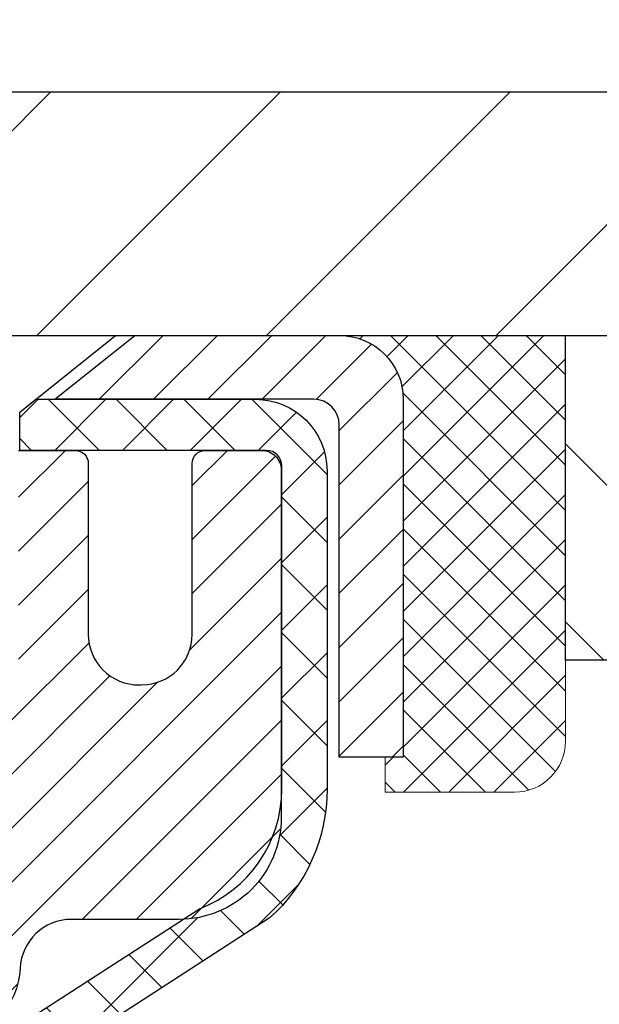
# Model space of a CAD drawing. Extents: x 13 to 3254, y -424 to 1977.
# Drawn here: x 249 to 250, y -397 to -396 of the extents above; entities that cross this region are included whole.
import ezdxf

# ---------------------------------------------------------------- set-up
doc = ezdxf.new("R2010")
doc.units = 0
doc.header["$LTSCALE"] = 5
doc.header["$MEASUREMENT"] = 0
doc.layers.get('0').update_dxf_attribs({"color": 200, "linetype": 'CONTINUOUS'})
doc.layers.get('DEFPOINTS').update_dxf_attribs({"linetype": 'CONTINUOUS'})
for name, color, linetype, lineweight in [('CAPPING STRIP - H', 251, 'CONTINUOUS', 15), ('CAPPING STRIP - L', 7, 'CONTINUOUS', 25), ('CONCRETE - H', 130, 'CONTINUOUS', 9), ('COVER PLATE - L', 7, 'CONTINUOUS', 25), ('DIMS', 50, 'CONTINUOUS', 25), ('MIG RETAINER - H', 251, 'CONTINUOUS', 20), ('MIG RETAINER - L', 7, 'CONTINUOUS', 30), ('NOSING - H', 100, 'CONTINUOUS', 15), ('PVC SIDESHEET - H', 170, 'CONTINUOUS', 20), ('PVC SIDESHEET - L', 150, 'CONTINUOUS', 25), ('SCREW - L', 1, 'CONTINUOUS', 25), ('SEALANT - H', 50, 'CONTINUOUS', 15), ('SEALANT - L', 52, 'CONTINUOUS', 20), ('TEXT - 4', 241, 'CONTINUOUS', 25)]:
    doc.layers.add(name, color=color, linetype=linetype, lineweight=lineweight)
doc.layers.add('NOSING - L', color=102, linetype='CONTINUOUS')
doc.styles.add('ROMANS', font='romans', dxfattribs={"width": 0.9})
doc.dimstyles.get("Standard").update_dxf_attribs({"dimtxt": 0.18, "dimasz": 0.18, "dimexe": 0.18, "dimexo": 0.0625, "dimgap": 0.09, "dimtad": 0, "dimtih": 1, "dimtoh": 1, "dimdec": 4, "dimzin": 0, "dimdsep": 46, "dimtxsty": 'Standard', "dimcen": 0.09, "dimadec": 0, "dimazin": 0, "dimtfac": 1, "dimtdec": 4, "dimtofl": 0, "dimtmove": 0, "dimatfit": 3, "dimfxl": 1, "dimtolj": 1, "dimtzin": 0, "dimarcsym": 0})

# ---------------------------------------------------------------- blocks, each defined once
blk = doc.blocks.new('*D22')
at = {"layer": 'DEFPOINTS', "color": 0, "transparency": 16777216}
for p in [(253.8088760446334, -396.4668501679624), (249.0463527926407, -400.4666729497534), (259.4310632452249, -400.4666729497534)]:
    blk.add_point(p, dxfattribs=at)
at = {"layer": 'DIMS', "color": 0, "lineweight": -2, "transparency": 16777216}
for p, q in [((254.1188760446334, -396.4668501679624), (259.741063245225, -396.4668501679624)), ((259.4310632452249, -396.7768501679624), (259.4310632452249, -397.7610300948305)), ((259.4310632452249, -400.1566729497534), (259.4310632452249, -399.2076967614972)), ((249.3563527926407, -400.4666729497534), (259.741063245225, -400.4666729497534))]:
    blk.add_line(p, q, dxfattribs=at)
at = {"layer": 'DIMS', "color": 0, "transparency": 16777216}
for points in [[(259.3793965785583, -396.7768501679624), (259.4827299118916, -396.7768501679624), (259.4310632452249, -396.4668501679624)], [(259.3793965785583, -400.1566729497534), (259.4827299118916, -400.1566729497534), (259.4310632452249, -400.4666729497534)]]:
    blk.add_solid(points, dxfattribs=at)
at = {"layer": 'DIMS', "color": 0, "transparency": 16777216, "insert": (259.4310632452251, -398.4843634281638), "char_height": 0.31, "attachment_point": 5}
blk.add_mtext('\\A1;4 IN\\P [101.6mm]', dxfattribs=at)
blk = doc.blocks.new('*D25')
at = {"layer": 'DEFPOINTS', "color": 0, "transparency": 16777216}
for p in [(253.8088760446334, -396.9667844828948), (248.8088827255507, -398.0144346642396), (248.8088827255507, -398.9668509260395)]:
    blk.add_point(p, dxfattribs=at)
at = {"layer": 'DIMS', "color": 0, "lineweight": -2, "transparency": 16777216}
for p, q in [((253.8088760446334, -397.2767844828948), (253.8088760446334, -398.3244346642396)), ((248.8088827255507, -398.6568509260395), (248.8088827255507, -397.7044346642396)), ((249.1188827255507, -398.0144346642396), (250.2541498031194, -398.0144346642396)), ((253.4988760446334, -398.0144346642396), (253.3024831364527, -398.0144346642396))]:
    blk.add_line(p, q, dxfattribs=at)
at = {"layer": 'DIMS', "color": 0, "transparency": 16777216}
for points in [[(249.1188827255507, -397.9627679975729), (249.1188827255507, -398.0661013309062), (248.8088827255507, -398.0144346642396)], [(253.4988760446334, -397.9627679975729), (253.4988760446334, -398.0661013309062), (253.8088760446334, -398.0144346642396)]]:
    blk.add_solid(points, dxfattribs=at)
at = {"layer": 'DIMS', "color": 0, "transparency": 16777216, "insert": (251.7783164697861, -398.0144346642396), "char_height": 0.31, "attachment_point": 5}
blk.add_mtext('\\A1;5 IN\\P [127.0mm]', dxfattribs=at)
blk = doc.blocks.new('*X20')
at = {"color": 0}
for p, q in [((1237.986130794628, 929.2961535421395), (1237.97385116075, 929.3084331760182)), ((1238.536813030436, 929.1775962613214), (1238.667649945133, 929.3084331760183)), ((1239.602059879881, 928.4750761578006), (1240.435416898099, 929.3084331760183)), ((1246.588648714498, 922.4614025752369), (1239.741618113716, 929.3084331760182)), ((1240.190661302946, 927.2959106278986), (1242.203183851066, 929.3084331760184)), ((1240.238648714498, 923.8083641335176), (1245.738717756998, 929.3084331760184)), ((1240.238648714498, 925.5761310864839), (1243.970950804032, 929.3084331760184)), ((1246.588648714498, 924.2291695282032), (1241.509385066682, 929.3084331760182)), ((1246.588648714498, 925.9969364811695), (1243.277152019649, 929.3084331760182)), ((1246.588648714498, 927.7647034341359), (1245.044918972615, 929.3084331760182)), ((1240.238648714498, 922.0405971805513), (1246.588648714498, 928.3905971805514)), ((1246.588648714498, 920.6936356222706), (1240.226369080619, 927.0559152561492)), ((1240.238648714498, 920.2728302275848), (1246.588648714498, 926.622830227585)), ((1246.588648714497, 918.9258686693039), (1240.238648714498, 925.2758686693037)), ((1240.238648714498, 918.5050632746186), (1246.588648714498, 924.8550632746186)), ((1246.588648714497, 917.1581017163379), (1240.238648714498, 923.5081017163377)), ((1240.238648714498, 916.7372963216523), (1246.588648714498, 923.0872963216523)), ((1246.588648714497, 915.3903347633716), (1240.238648714498, 921.7403347633713)), ((1240.238648714498, 914.9695293686858), (1246.588648714498, 921.3195293686858)), ((1246.588648714497, 913.6225678104047), (1240.238648714498, 919.9725678104049)), ((1240.238648714498, 913.2017624157195), (1246.588648714498, 919.5517624157194)), ((1246.193007264837, 912.2504423070994), (1240.238648714498, 918.2048008574385)), ((1240.249262063965, 911.4446088122202), (1246.588648714498, 917.783995462753)), ((1245.15052543455, 911.5251571844204), (1240.238648714498, 916.4370339044722)), ((1242.017029016931, 911.4446088122202), (1246.588648714498, 916.0162285097866)), ((1243.463306853783, 911.4446088122203), (1240.238648714498, 914.6692669515057)), ((1243.784795969898, 911.4446088122203), (1246.588648714498, 914.2484615568203)), ((1239.538648714498, 912.5017624157197), (1239.845319474796, 912.8084331760185)), ((1241.695539900817, 911.4446088122203), (1240.238648714498, 912.9014999985397)), ((1239.92777294785, 911.4446088122202), (1239.538648714498, 911.833733045573))]:
    blk.add_line(p, q, dxfattribs=at)
blk = doc.blocks.new('*D28')
at = {"layer": 'DEFPOINTS', "color": 0, "transparency": 16777216}
for p in [(252.0588745286211, -393.1380446625927), (238.5588745286211, -396.3418501679622), (252.0588745286211, -396.3418501679624)]:
    blk.add_point(p, dxfattribs=at)
at = {"layer": 'DIMS', "color": 0, "lineweight": -2, "transparency": 16777216}
for p, q in [((238.5588745286211, -396.0318501679622), (238.5588745286211, -392.8280446625927)), ((252.0588745286211, -396.0318501679624), (252.0588745286211, -392.8280446625927)), ((238.8688745286211, -393.1380446625927), (243.5561946173001, -393.1380446625927)), ((251.7488745286211, -393.1380446625927), (246.7595279506334, -393.1380446625927))]:
    blk.add_line(p, q, dxfattribs=at)
at = {"layer": 'DIMS', "color": 0, "transparency": 16777216}
for points in [[(238.8688745286211, -393.086377995926), (238.8688745286211, -393.1897113292594), (238.5588745286211, -393.1380446625927)], [(251.7488745286211, -393.086377995926), (251.7488745286211, -393.1897113292594), (252.0588745286211, -393.1380446625927)]]:
    blk.add_solid(points, dxfattribs=at)
at = {"layer": 'DIMS', "color": 0, "transparency": 16777216, "insert": (245.1578612839668, -393.1887527104768), "char_height": 0.31, "attachment_point": 5}
blk.add_mtext('\\A1;13 1/2 IN\\P [342.9mm]', dxfattribs=at)

msp = doc.modelspace()

# ---------------------------------------------------------------- hatches: boundary and pattern name
at = {"layer": 'CAPPING STRIP - H'}
h = msp.add_hatch(dxfattribs=at)
h.set_pattern_fill('ANSI31', color=256, scale=0.47244, angle=90, style=0)
h.set_pattern_definition([(45.00000000000001, (-747.4414779458767, 20.56879624233142), (0.04175819096297156, -0.04175819096297156), [])])
edge = h.paths.add_edge_path()
edge.add_line((248.6203614975833, -396.603057291449), (248.6027547335425, -396.5062200892233))
edge.add_line((248.6027547335425, -396.5062200892233), (248.8070647733635, -396.4690728092552))
edge.add_arc((248.8317142430237, -396.6046448923665), 0.1377947244043846, 90.00000000099271, 100.30484647022479, ccw=False)
edge.add_line((248.8317142430213, -396.4668501679621), (249.0665615839329, -396.4668501679621))
edge.add_line((249.0665615839329, -396.4668501679621), (249.1895925878706, -396.5652749711124))
edge.add_line((249.1895925878706, -396.5652749711124), (248.8317142430213, -396.5652749711124))
edge.add_arc((248.8317142430243, -396.6046448923797), 0.03936992126728001, 90.00000000430171, 100.3048464714298)
edge.add_line((248.8246715374047, -396.5659100114821), (248.6203614975833, -396.603057291449))
edge = h.paths.add_edge_path()
edge.add_arc((249.8539600091328, -396.6046448923725), 0.03936992126011774, 359.9999999998346, 449.9999999998345)
edge.add_line((249.8539600091329, -396.5652749711124), (249.4553395563752, -396.5652749711124))
edge.add_line((249.4553395563752, -396.5652749711124), (249.5783705603129, -396.4668501679621))
edge.add_line((249.5783705603129, -396.4668501679621), (249.8933299303925, -396.4668501679621))
edge.add_arc((249.8933299303924, -396.5652749711123), 0.09842480315012381, -6.622258297284134e-11, 89.99999999993378, ccw=False)
edge.add_line((249.9917547335425, -396.5652749711124), (249.9917547335425, -397.1164538687528))
edge.add_line((249.9917547335425, -397.1164538687528), (249.8933299303925, -397.1164538687528))
edge.add_line((249.8933299303925, -397.1164538687528), (249.893329930393, -396.6046448923726))
at = {"layer": 'CONCRETE - H'}
h = msp.add_hatch(dxfattribs=at)
h.set_pattern_fill('AR-CONC', color=256, scale=0.217)
h.set_pattern_definition([(49.99999999999999, (-4.5549174785275, 1.098178182014749), (1.556454596243635, -0.1361721329122314), [0.16275, -1.79025]), (355, (-4.5549174785275, 1.098178182014749), (-0.30109039394021, 1.632256930129026), [0.1302, -1.4322]), (100.45144446, (-4.4252129307575, 1.086830505534749), (1.255364197397833, 1.496084780401926), [0.1383162166399998, -1.521478383039998]), (46.18420000000002, (-4.5549174785275, 1.532178182014749), (2.315913687557312, -0.3591768393209761), [0.2441249999999998, -2.685374999999997]), (96.63563549, (-4.3619247418775, 1.502246705824749), (2.028216422113076, 2.113837363680775), [0.20747444214, -2.282218859199999]), (351.1841639899999, (-4.5549174785275, 1.532178182014749), (2.028216420768858, 2.113837362585878), [0.1953, -2.14830000217]), (21, (-4.337917478527499, 1.423678182014749), (1.295288303097062, -0.8736829927437852), [0.16275, -1.79025]), (326.0000000000001, (-4.337917478527499, 1.423678182014749), (0.5279942702698324, 1.573575597751671), [0.1302, -1.4322]), (71.45144474, (-4.2299767873475, 1.350871266434749), (1.823282557504037, 0.6998926015897878), [0.1383162123, -1.52147838304]), (37.50000000000001, (-4.5549174785275, 1.098178182014749), (0.02638688603852075, 0.7223796628139459), [0, -1.41484, 0, -1.4539, 0, -1.437625]), (7.499999999999999, (-4.5549174785275, 1.098178182014749), (0.5708608962494625, 0.8558734147847217), [0, -0.82894, 0, -1.38229, 0, -0.547925]), (327.5, (-5.0388274785275, 1.098178182014749), (1.158394686494127, -0.04894407166360407), [0, -0.5425, 0, -1.6926, 0, -2.24595]), (317.5, (-5.2558274785275, 1.098178182014749), (1.265513987472978, 0.2172278116611295), [0, -0.70525, 0, -1.12406, 0, -1.59495])])
edge = h.paths.add_edge_path()
edge.add_spline(control_points=[(257.7437529855105, -396.4668501679621), (257.883423162926, -397.5967972484723), (254.5537985660242, -396.935546073119), (254.6269051064734, -399.3820065408421), (253.2781222701882, -400.3519726848091), (253.5406612100055, -402.7131900084543), (255.2662724125779, -403.8049772577933), (255.7402145890981, -404.9844568702663), (255.9200916562253, -405.2228319712095)], knot_values=[0, 0, 0, 0, 3.154065613860732, 4.62386687170051, 6.109204357894156, 7.67016265367765, 10.80534151749159, 11.6249769758461, 11.6249769758461, 11.6249769758461, 11.6249769758461], degree=3, periodic=0)
edge.add_line((255.9200916562253, -405.2228319712118), (255.427088488224, -405.2228319712131))
edge.add_line((255.427088488224, -405.2228319712131), (255.427086972247, -405.0259819627001))
edge.add_line((255.427086972247, -405.0259819627001), (254.7574063042033, -405.0259819627))
edge.add_arc((254.7574063045042, -404.9866119604156), 0.03937000228444276, 239.9949062209792, 269.99999956213594, ccw=False)
edge.add_line((254.7377182722471, -405.0207056323463), (254.6019573646293, -404.9423240358519))
edge.add_arc((254.5468423965859, -405.0377929626986), 0.1102359999985641, 60.00181964829571, 90.00000000011819)
edge.add_line((254.5468423965857, -404.9275569627001), (253.6388844555567, -404.9275569627001))
edge.add_arc((253.6388844556344, -404.8881869621119), 0.0393700005881783, 239.99745279929732, 269.99999988691474, ccw=False)
edge.add_line((253.6191979395783, -404.9222815075977), (252.9391122693977, -404.5296343800293))
edge.add_arc((252.8791123286161, -404.6335574628348), 0.1200000001399223, 60.0000326874079, 90.00072380041915)
edge.add_line((252.8791108126921, -404.5135574627045), (252.6676709461107, -404.5135574627044))
edge.add_arc((252.6676709461105, -404.4741874627044), 0.0393699999999626, 225.0000000000585, 270.0000000002482, ccw=False)
edge.add_line((252.6398321521352, -404.5020262566798), (252.5233625960462, -404.3855567006274))
edge.add_arc((252.2736636536063, -404.6352617069716), 0.3531319187625527, 45.00069570158787, 76.09850587989447)
edge.add_arc((251.9843790606127, -405.804031480294), 1.55717027311428, 76.09811403558918, 103.9020008910702)
edge.add_arc((251.6950944675299, -404.6352617068553), 0.3531319186175708, 103.9020008910974, 132.1169401458497)
edge.add_line((251.4582679718284, -404.3733163635482), (251.3289259690894, -404.5020262566797))
edge.add_arc((251.3010871750059, -404.4741874625425), 0.03937000019097166, 269.99779393079615, 314.99999994483875, ccw=False)
edge.add_line((251.301085659136, -404.5135574627043), (249.5901820726301, -404.5135574627044))
edge.add_arc((249.5901820726301, -404.4741874627044), 0.0393699999999626, 179.9999999999173, 270.00000000008276, ccw=False)
edge.add_line((249.5508120726302, -404.4741874627044), (249.5508120726242, -399.1131378370581))
edge.add_arc((249.5901820726241, -399.113137837058), 0.03936999999990576, 107.3023772372162, 180.0000000001654, ccw=False)
edge.add_arc((249.4508700318559, -398.6659237232217), 0.4290404058595073, 287.3023772371974, 306.9749010396853)
edge.add_arc((249.3743836920471, -398.6038156310823), 0.5251995961844595, 309.5666441756437, 345.6920565175259)
edge.add_arc((248.3044335056483, -398.3169606042653), 1.632909065609119, 345.2170686115325, 355.1808035833506)
edge.add_arc((248.5735999778257, -398.5508885287041), 1.361411651893405, 4.074979495412197, 18.33505396016153)
edge.add_arc((249.4391293555578, -398.2583336239335), 0.4478254090910329, 17.64025593846257, 71.87109708275024)
edge.add_arc((249.6092071241212, -397.7811500596874), 0.06004988997894509, 193.4822306559217, 239.21539210709102, ccw=False)
edge.add_line((249.5508120726242, -397.7951503185114), (249.5508120726242, -397.6059152696528))
edge.add_line((249.5508120726242, -397.6059152696528), (249.4523870726245, -397.6059152696528))
edge.add_line((249.4523870726245, -397.6059152696528), (249.4523870726245, -397.6013627135327))
edge.add_arc((249.4917570726244, -397.6013627135325), 0.03936999999990576, 122.90315213931439, 180.0000000002482, ccw=False)
edge.add_line((249.4703704759886, -397.568308056004), (249.7855884164445, -397.3643598245309))
edge.add_arc((249.6046163295175, -397.1632098302912), 0.2705775608385599, 311.9773110941297, 358.530711149185)
edge.add_line((249.8751049278346, -397.1701477413433), (250.1630176080466, -397.1701477413433))
edge.add_arc((250.1642214495899, -397.0926114254064), 0.07754566089428977, 269.1104878121826, 360.8895121878593)
edge.add_line((250.2417577655269, -397.091407583863), (250.2417577655003, -396.9667844828948))
edge.add_line((250.2417577655003, -396.9667844828948), (253.8088760446334, -396.9667516403611))
edge.add_line((253.8088760446334, -396.9667516403611), (253.8088760446334, -396.4668173254285))
edge.add_line((253.8088760446334, -396.4668173254285), (257.7437529855105, -396.4668501679623))
h.paths.add_polyline_path([(250.7027513120436, -398.4729194276598), (253.0856362274681, -398.5364265695508), (253.0856362274681, -397.5547599028841), (250.7027513120436, -397.4912527609932)], flags=16)
at = {"layer": 'COVER PLATE - L'}
h = msp.add_hatch(dxfattribs=at)
h.set_pattern_fill('ANSI31', color=252, scale=2, style=0)
h.set_pattern_definition([(45, (188.8023853573346, -409.3624971491653), (-0.1767766952966368, 0.1767766952966369), [])])
h.paths.add_polyline_path([(252.0588745286211, -396.466850167962), (252.0588745286211, -396.3418501679624), (250.6410540737162, -396.0918501679624), (245.7776245286211, -396.0918501679623), (245.4651245286211, -396.4043501679623), (245.4651245286211, -396.4668501679621)])
at = {"layer": 'MIG RETAINER - H'}
h = msp.add_hatch(dxfattribs=at)
h.set_pattern_fill('ANSI31', color=256, scale=0.47, style=0)
h.set_pattern_definition([(45, (-701.9120720941961, -834.7283731999025), (-0.04154252339470966, 0.04154252339470967), [])])
h.paths.add_polyline_path([(248.8088745286557, -399.376014971222), (248.8088745286548, -398.6748980640878), (248.8831708629364, -398.6103132460279), (249.0468745286546, -398.6103132460279), (249.0468745286547, -399.376014971222)])
edge = h.paths.add_edge_path()
edge.add_arc((249.5888745286526, -396.9270149712198), 0.07800000000003138, 270.000000000501, 360.0000000000418)
edge.add_line((249.6668745286527, -396.9270149712196), (249.6668745286523, -396.6640149712226))
edge.add_arc((249.6868745286525, -396.6640149712223), 0.02000000000020918, 90.00000000195422, 180.0000000006514, ccw=False)
edge.add_line((249.6868745286519, -396.6440149712222), (249.7738745286517, -396.6440149712204))
edge.add_arc((249.7738745286524, -396.6740149712204), 0.03000000000002956, 2.1719870346714742e-10, 90.0000000013028, ccw=False)
edge.add_line((249.8038745286524, -396.6740149712203), (249.8038745286531, -397.2090149712274))
edge.add_arc((249.6468745286531, -397.2090149712275), 0.1569999999999254, -90.00000000033191, 6.230038707144558e-11, ccw=False)
edge.add_line((249.6468745286522, -397.3660149712275), (249.4806142136949, -397.3660149712266))
edge.add_arc((249.4806142137056, -397.4447546562581), 0.07873968503150763, 90.00000000777618, 177.4144840053407)
edge.add_arc((249.2870717546394, -397.4360149712227), 0.114999999999426, 275.2124696741832, 357.41448399788595, ccw=False)
edge.add_arc((249.2957024399647, -397.530622112976), 0.02000000000000517, 160.3257550186187, 275.2124696744299, ccw=False)
edge.add_arc((249.1656554735333, -397.4841244987877), 0.1181095275611714, 340.3257550185371, 642.6342225154141)
edge.add_arc((249.1958636336936, -397.618889882559), 0.02000000000040289, -10.621520467928804, 102.63422251394002, ccw=False)
edge.add_arc((249.1378745286536, -397.6080149712209), 0.07899999999997757, 270.0000000008245, 349.3784795304081, ccw=False)
edge.add_line((249.1378745286547, -397.687014971221), (249.0638745286535, -397.6870149712221))
edge.add_arc((249.0638745286537, -397.7040149712221), 0.01699999999999591, 90.00000000076633, 180)
edge.add_line((249.0468745286537, -397.7040149712221), (249.0468745286545, -398.2977166964164))
edge.add_line((249.0468745286545, -398.2977166964164), (248.8831708629364, -398.2977166964164))
edge.add_line((248.8831708629364, -398.2977166964164), (248.8088745286548, -398.2331318783566))
edge.add_line((248.8088745286548, -398.2331318783566), (248.8088745286524, -396.6740149712231))
edge.add_arc((248.8388745286522, -396.6740149712229), 0.02999999999985903, 90.00000000043423, 180.0000000002171, ccw=False)
edge.add_line((248.838874528652, -396.644014971223), (248.9038745286522, -396.6440149712224))
edge.add_arc((248.9038745286524, -396.6640149712223), 0.01999999999998181, 0, 90.00000000065143, ccw=False)
edge.add_line((248.9238745286524, -396.6640149712223), (248.9238745286527, -396.9270149712238))
edge.add_arc((249.0018745286527, -396.9270149712237), 0.07799999999997453, 180.0000000000835, 270.0000000004176)
edge.add_line((249.0018745286533, -397.0050149712237), (249.0058745286533, -397.0050149712237))
edge.add_arc((249.0058745286528, -396.9270149712239), 0.07799999999986085, 270.000000000334, 360.0000000001671)
edge.add_line((249.0838745286527, -396.9270149712236), (249.0838745286524, -396.664014971223))
edge.add_arc((249.1038745286523, -396.6640149712229), 0.01999999999998181, 90.00000000032571, 180, ccw=False)
edge.add_line((249.1038745286522, -396.6440149712229), (249.2453211767086, -396.644014971222))
edge.add_line((249.2453211767086, -396.644014971222), (249.2453211767086, -396.9749101774393))
edge.add_line((249.2453211767086, -396.9749101774392), (249.2646067391063, -396.9942407843411))
edge.add_line((249.2646067391063, -396.9942407843411), (249.2646067391063, -397.0713830339264))
edge.add_line((249.2646067391063, -397.0713830339263), (249.3224634262949, -397.1099541587193))
edge.add_line((249.3224634262949, -397.1099541587193), (249.3803201134835, -397.0713830339263))
edge.add_line((249.3803201134835, -397.0713830339263), (249.3803201134835, -396.9942407843411))
edge.add_line((249.3803201134835, -396.9942407843411), (249.3996056758804, -396.9749552219451))
edge.add_line((249.3996056758804, -396.9749552219451), (249.3996056758804, -396.644014971222))
edge.add_line((249.3996056758804, -396.644014971222), (249.4868745286524, -396.6440149712218))
edge.add_arc((249.4868745286524, -396.6640149712218), 0.01999999999998181, 0, 90, ccw=False)
edge.add_line((249.5068745286524, -396.6640149712218), (249.5068745286527, -396.9270149712199))
edge.add_arc((249.5848745286528, -396.9270149712196), 0.07800000000008822, 180.000000000167, 270.000000000334)
edge.add_line((249.5848745286532, -397.0050149712197), (249.5888745286533, -397.0050149712197))
at = {"layer": 'NOSING - H'}
h = msp.add_hatch(dxfattribs=at)
h.set_pattern_fill('ANSI35', color=256, scale=1.55, angle=90)
h.set_pattern_definition([(135, (90.02508252147248, -503.8456616617368), (-0.2740038777097872, -0.2740038777097871), []), (135, (90.02508252147248, -503.5716577844868), (-0.2740038777097872, -0.2740038777097871), [0.484375, -0.096875, 0, -0.096875])])
h.paths.add_polyline_path([(253.8088760446334, -396.9667844828948), (253.8088760446334, -396.4668501679624), (250.2417547335416, -396.4668501679622), (250.2417547335434, -396.9667844828948)])
h.paths.add_polyline_path([(254.308876044631, -396.4668501679621), (254.8088760446334, -396.4668501679623), (254.8088760446334, -396.4668129330897), (254.308876044631, -396.4668169974033)])
at = {"layer": 'PVC SIDESHEET - H'}
h = msp.add_hatch(dxfattribs=at)
h.set_pattern_fill('ANSI37', color=256, scale=0.59055, style=0)
h.set_pattern_definition([(45, (65.02269559367048, -406.9447347508693), (-0.05219773870371446, 0.05219773870371446), []), (135, (65.02269559367048, -406.9447347508693), (-0.05219773870371446, -0.05219773870371446), [])])
h.paths.add_polyline_path([(249.3815180406403, -397.6752345098499), (249.3815180406402, -397.6013627135326, -0.2544175294253038), (249.4318715700598, -397.5088096724522), (249.6527414323156, -397.3659053132409, 0.4033078353723514), (249.8038745286299, -397.2090149711507), (249.8038745286299, -397.1841650051556, 0.02353096692885778), (249.8047455406389, -397.1656674711024), (249.8047455406373, -396.6676369711026, 0.4142135623729873), (249.7811235406373, -396.6440149711028), (249.4012030408737, -396.6440149711038), (249.4012030408735, -396.5849598555576), (249.4258091464312, -396.5652749711115), (249.7642159735137, -396.5652749711106, -0.4142135623730915), (249.8744519735141, -396.6755109711103), (249.8744519735154, -397.1656674711023, -0.213440768600962), (249.7855853844601, -397.3643598245309), (249.4703674440043, -397.5683080560039, 0.2544175294251872), (249.4523840406401, -397.6013627135326), (249.4523840406404, -397.6752345098499), (249.4523840406403, -397.8576926108082, 0.3306422189433676), (249.4943547432667, -397.914222424255), (249.5181150151654, -397.921294035896), (249.541172615137, -397.9285542002436), (249.5638483953261, -397.9363740100017), (249.5859860629915, -397.944982548416), (249.6074293253922, -397.9546088987328), (249.6280218897871, -397.9654821441982), (249.6476074634351, -397.9778313680582), (249.6660297849929, -397.9918855656004), (249.6831748667929, -398.0077553057861), (249.6990545262058, -398.0251987248063), (249.7137038775808, -398.0439086942293), (249.7271580352663, -398.0635780856227), (249.7394524328278, -398.0839018458067), (249.7506381132682, -398.1046763997662), (249.760788470747, -398.1258434790894), (249.7699779296007, -398.1473580109107), (249.778275837323, -398.1691895853009), (249.7857492808068, -398.191314321398), (249.7924653365961, -398.2137083682291), (249.7984910812349, -398.2363478748215), (249.8038935912673, -398.2592089902024), (249.8087399432372, -398.2822678633989), (249.8130972136889, -398.3055006434382), (249.8170324791662, -398.3288834793474), (249.820612816213, -398.352392520154), (249.8239053013738, -398.3760039148847), (249.8269770111922, -398.3996938125671), (249.8298950222126, -398.4234383622282), (249.8327264109787, -398.4472137128952, -0.05933499155532457), (249.832713763269, -398.4611806462928), (249.8298950222126, -398.4848497933414), (249.8269770111923, -398.5085943430025), (249.8239053013738, -398.5322842406849), (249.820612816213, -398.5558956354157), (249.8170324791662, -398.5794046762222), (249.8130972136889, -398.6027875121314), (249.8087399432372, -398.6260202921707), (249.8038935912673, -398.6490791653673), (249.7984910812349, -398.6719402807481), (249.7924653365961, -398.6945797873405), (249.7857492808068, -398.7169738341717), (249.778275837323, -398.7390985702687), (249.7699779296007, -398.7609301446589), (249.760788470747, -398.7824446764802), (249.7506381132682, -398.8036117558034), (249.7394524328278, -398.8243863097629), (249.7271580352663, -398.8447100699469), (249.7137038775808, -398.8643794613403), (249.6990545262058, -398.8830894307632), (249.6831748667928, -398.9005328497835), (249.6660297849928, -398.9164025899692), (249.6476074634351, -398.9304567875114), (249.6280218897871, -398.9428060113714), (249.6074293253921, -398.9536792568367), (249.5859860629915, -398.9633056071536), (249.5638483953261, -398.971914145568), (249.541172615137, -398.9797339553259), (249.5181150151654, -398.9869941196736), (249.4948318881522, -398.9939237218569, 0.3329817396557117), (249.4523840406399, -399.0505955447607), (249.38151804065, -399.0505955447607), (249.3815180406402, -399.0356406689216, -0.3608117966093517), (249.4714006546562, -398.9272999315464), (249.4917184713375, -398.9229539384843), (249.5118618539318, -398.9181914756627), (249.5316563683518, -398.9125960733219), (249.5509275805103, -398.9057512617024), (249.5695025525999, -398.8972483349513), (249.5872588508478, -398.8869406428897), (249.6041355296321, -398.8750005854718), (249.6200753631381, -398.8616198640102), (249.6350211255506, -398.8469901798179), (249.6489155910549, -398.8313032342076), (249.6617015338361, -398.8147507284924), (249.6733328648301, -398.7975138927326), (249.6838488064326, -398.7796937434821), (249.6933280257983, -398.761354209635), (249.7018494035441, -398.7425590193789), (249.7094918202873, -398.7233719009009), (249.716334156645, -398.7038565823884), (249.7224552932341, -398.6840767920287), (249.727934110672, -398.6640962580095), (249.7328494895756, -398.6439787085178), (249.7372797147491, -398.6237866404031), (249.7412893780046, -398.6035542518769), (249.7449293841098, -398.5832874548039), (249.7482500432092, -398.5629909321693), (249.7513016654468, -398.5426693669582), (249.7541345609671, -398.5223274421558), (249.7567990399143, -398.5019698407474), (249.7593454124326, -398.481601245718), (249.7618120395084, -398.4613245669946, 0.06060086340155051), (249.7618239886663, -398.4470618155166), (249.7593454124326, -398.4266869098515), (249.7567990399143, -398.4063183148222), (249.7541345609671, -398.3859607134137), (249.7513016654468, -398.3656187886114), (249.7482500432092, -398.3452972234003), (249.7449293841098, -398.3250007007657), (249.7412893780046, -398.3047339036926), (249.7372797147491, -398.2845015151664), (249.7328494895756, -398.2643094470517), (249.727934110672, -398.24419189756), (249.7224552932341, -398.2242113635407), (249.716334156645, -398.2044315731812), (249.7094918202873, -398.1849162546687), (249.7018494035441, -398.1657291361907), (249.6933280257983, -398.1469339459344), (249.6838488064326, -398.1285944120875), (249.6733328648301, -398.110774262837), (249.6617015338361, -398.0935374270772), (249.6489155910549, -398.0769849213619), (249.6350211255506, -398.0612979757518), (249.6200753631381, -398.0466682915593), (249.6041355296321, -398.0332875700978), (249.5872588508478, -398.0213475126798), (249.5695025525999, -398.0110398206184), (249.5509275805103, -398.0025368938671), (249.5316563683518, -397.9956920822476), (249.5118618539318, -397.9900966799068), (249.4917184713375, -397.9853342170852), (249.4714006546562, -397.9809882240231, -0.3608117966100778), (249.3815180406402, -397.8726474866478)])

# ---------------------------------------------------------------- linework, layer by layer
at = {"layer": 'CAPPING STRIP - L'}
msp.add_lwpolyline([(249.893329930393, -396.6046448923726, 0.414213562373095), (249.8539600091329, -396.5652749711124), (249.4553395563752, -396.5652749711124), (249.5783705603129, -396.4668501679621), (249.8933299303925, -396.4668501679621, -0.414213562373095), (249.9917547335425, -396.5652749711124), (249.9917547335425, -397.1164538687528), (249.8933299303925, -397.1164538687528)], format="xyb", close=True, dxfattribs=at)
at = {"layer": 'COVER PLATE - L'}
for p, q in [((239.9766949835254, -396.0918501679623), (250.6410540737162, -396.0918501679624)), ((238.5588745286211, -396.4668501679622), (252.0588745286211, -396.466850167962)), ((238.5588745286211, -396.4668501679622), (252.0588745286211, -396.466850167962))]:
    msp.add_line(p, q, dxfattribs=at)
at = {"layer": 'MIG RETAINER - L'}
msp.add_lwpolyline([(249.3996056758804, -396.644014971222), (249.4868745286524, -396.6440149712218, -0.4142135623735612), (249.5068745286524, -396.6640149712218), (249.5068745286527, -396.9270149712199, 0.4142135623747932), (249.5848745286532, -397.0050149712197), (249.5888745286533, -397.0050149712197, 0.4142135623714301), (249.6668745286527, -396.9270149712196), (249.6668745286523, -396.6640149712226, -0.4142135623672345), (249.6868745286519, -396.6440149712222), (249.7738745286517, -396.6440149712203, -0.4142135623789455), (249.8038745286524, -396.6740149712203), (249.8038745286531, -397.2090149712273, -0.414213562375043), (249.6468745286522, -397.3660149712275), (249.4806142136949, -397.3660149712267, 0.4010574505985916), (249.4019546852527, -397.441202673371, -0.3748896829303737), (249.297519426349, -397.5505394059767, -0.5479758845004098)], format="xyb", dxfattribs=at)
at = {"layer": 'NOSING - L'}
msp.add_lwpolyline([(253.8088760446334, -396.4667844828948), (253.8088760446334, -396.9667844828948), (250.2417547335434, -396.9667844828948), (250.2417547335416, -396.4668501679624), (253.8088760446334, -396.4668501679624)], dxfattribs=at)
at = {"layer": 'PVC SIDESHEET - L'}
msp.add_lwpolyline([(249.4318715700596, -397.5088096724523), (249.6778185936105, -397.349680212953, 0.3114351400790096), (249.8047455406389, -397.1656674711026), (249.8047455406373, -396.6676369711026, 0.4142135623731408), (249.7811235406373, -396.6440149711028), (249.4012030408737, -396.6440149711038), (249.4012030408735, -396.5849598555576), (249.4258091464312, -396.5652749711115), (249.7642159735137, -396.5652749711106, -0.4142135623730909), (249.8744519735141, -396.6755109711103), (249.8744519735154, -397.1656674711024, -0.2134407686008599), (249.7855853844601, -397.3643598245309), (249.4703674440044, -397.5683080560039, 0.2544175294253872)], format="xyb", dxfattribs=at)
at = {"layer": 'SCREW - L'}
for p in [(249.0960829614386, -396.4668501679621), (249.4011998512036, -396.5849599317426)]:
    msp.add_line(p, (249.5488370559279, -396.4668501679621), dxfattribs=at)
at = {"layer": 'SEALANT - L'}
for p, q in [((249.8933295366918, -396.4668475695403), (250.2417547335425, -396.4668475695403)), ((250.2417547335425, -396.4668475695403), (250.2417547335425, -397.091407583863)), ((249.9641956784243, -397.1701477413433), (249.9641956784243, -397.1164538687528)), ((249.9641956784243, -397.1701477413433), (250.1630145760622, -397.1701477413433))]:
    msp.add_line(p, q, dxfattribs=at)
msp.add_arc((250.1630145760622, -397.091407583863), 0.07874015748031496, 270, 0, dxfattribs=at)

# ---------------------------------------------------------------- block references
at = {"layer": 'SEALANT - H', "xscale": 0.03937007874015748, "yscale": 0.03937007874015748, "zscale": 0.03937007874015748}
msp.add_blockref('*X20', (201.1634614770659, -433.0537937575725), dxfattribs=at)

# ---------------------------------------------------------------- dimensions: what is measured, and where the dimension line sits
at = {"layer": 'DIMS'}
for base, p1, p2, override, picture, middle in [((252.0588745286211, -393.1380446625927), (238.5588745286211, -396.3418501679622), (252.0588745286211, -396.3418501679624), {"dimtxt": 0.31, "dimasz": 0.31, "dimexe": 0.31, "dimexo": 0.31, "dimgap": 0.31, "dimlunit": 5, "dimpost": ' IN', "dimtmove": 1, "dimfrac": 2}, '*D28', (245.1578612839668, -393.1887527104768)), ((248.8088827255507, -398.0144346642396), (253.8088760446334, -396.9667844828948), (248.8088827255507, -398.9668509260395), {"dimtxt": 0.31, "dimasz": 0.31, "dimexe": 0.31, "dimexo": 0.31, "dimgap": 0.31, "dimlunit": 5, "dimpost": ' IN', "dimfrac": 2}, '*D25', (251.7783164697861, -398.0144346642396))]:
    dim = msp.add_linear_dim(base=base, p1=p1, p2=p2, text='<>\\P[]', dimstyle='Standard', override=override, dxfattribs=at)
    dim.commit()
    dim.dimension.update_dxf_attribs({"geometry": picture, "text_midpoint": middle, "dimtype": 160})
dim = msp.add_linear_dim(base=(259.4310632452249, -400.4666729497534), p1=(253.8088760446334, -396.4668501679624), p2=(249.0463527926407, -400.4666729497534), angle=90, text='<>\\P[]', dimstyle='Standard', override={"dimtxt": 0.31, "dimasz": 0.31, "dimexe": 0.31, "dimexo": 0.31, "dimgap": 0.31, "dimlunit": 5, "dimpost": ' IN', "dimfrac": 2}, dxfattribs=at)
dim.commit()
dim.dimension.update_dxf_attribs({"geometry": '*D22', "text_midpoint": (259.4310632452251, -398.4843634281638), "dimtype": 160})

# ---------------------------------------------------------------- leaders
at = {"layer": 'TEXT - 4'}
for points, override in [([(245.4917063896825, -396.2213757167588), (249.6489779603051, -387.5869746060773), (250.1048433954898, -387.5869746060773)], {"dimasz": 0.31}), ([(245.4397785790583, -398.0709998786229), (250.4592089145991, -388.751106315859), (250.8080283686408, -388.751106315859)], {"dimasz": 0.31}), ([(247.7540174058215, -396.2164037606143), (250.98797031602, -389.6119786515934), (251.3895128454706, -389.6119786515934)], {"dimasz": 0.31}), ([(248.7735079341748, -396.69818777178), (251.8136513357344, -391.3736599611191), (252.1041797494657, -391.3736599611191)], {"dimtxt": 0.7, "dimasz": 0.31, "dimexe": 0.5, "dimexo": 0.5, "dimtih": 0, "dimtoh": 0, "dimtxsty": 'ROMANS', "dimdle": 0.05, "dimclrd": 256, "dimclre": 256, "dimclrt": 256, "dimtfac": 0.3, "dimlwd": 65535, "dimlwe": 65535})]:
    msp.add_leader(points, dimstyle='Standard', override=override, dxfattribs=at)

doc.saveas('drawing.dxf')
